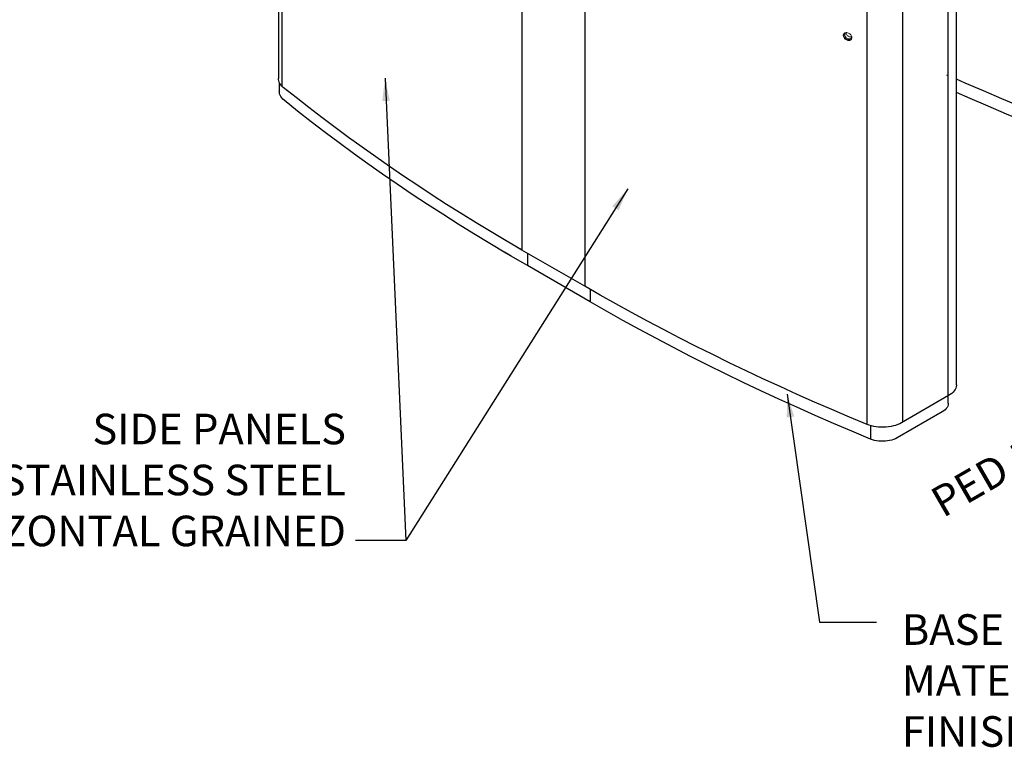
# Model space of a CAD drawing. Units: inches. Extents: x 765 to 4132, y 511 to 694.
# Drawn here: x 3108 to 3172, y 511 to 559 of the extents above; entities that cross this region are included whole.
import ezdxf
from ezdxf.enums import TextEntityAlignment as Align

# ---------------------------------------------------------------- set-up
doc = ezdxf.new("R2010")
doc.units = ezdxf.units.IN
doc.header["$LTSCALE"] = 0.09375
doc.header["$MEASUREMENT"] = 0
for name, color, linetype in [('Dimensions', 1, 'Continuous'), ('Pedestal', 3, 'Continuous'), ('PRODUCT', 3, 'Continuous')]:
    doc.layers.add(name, color=color, linetype=linetype)
doc.styles.add('ARIAL', font='arial.ttf')
doc.styles.add('ROMANS', font='romans')
doc.dimstyles.new('DIM', dxfattribs={"dimtxt": 0.25, "dimasz": 0.1875, "dimexe": 0.125, "dimexo": 0.125, "dimgap": 0.125, "dimtad": 0, "dimtih": 1, "dimtoh": 1, "dimzin": 1, "dimdsep": 46, "dimtxsty": 'ARIAL', "dimcen": 0.125, "dimclrd": 1, "dimclre": 1, "dimclrt": 1, "dimadec": 0, "dimazin": 0, "dimtfac": 0.8005, "dimtmove": 2, "dimatfit": 3, "dimfxl": 1, "dimfrac": 1, "dimlwd": -1, "dimlwe": -1, "dimarcsym": 0})

msp = doc.modelspace()

# ---------------------------------------------------------------- linework, layer by layer
at = {"color": 7, "linetype": 'Continuous', "lineweight": 15}
for points, knots in [([(3162.027, 557.504), (3162.024, 557.477), (3162.018, 557.422), (3161.969, 557.359), (3161.897, 557.319), (3161.808, 557.308), (3161.712, 557.326), (3161.619, 557.372), (3161.541, 557.441), (3161.485, 557.524), (3161.459, 557.612), (3161.465, 557.696), (3161.503, 557.765), (3161.568, 557.813), (3161.653, 557.833), (3161.748, 557.824), (3161.843, 557.786), (3161.927, 557.724), (3161.99, 557.645), (3162.023, 557.568), (3162.026, 557.522), (3162.027, 557.504)], [0, 0, 0, 0, 0.053688, 0.107376, 0.161065, 0.214754, 0.268442, 0.322131, 0.375819, 0.429508, 0.483197, 0.536885, 0.590573, 0.644261, 0.69795, 0.751639, 0.805328, 0.859016, 0.912704, 0.966393, 1, 1, 1, 1]), ([(3162.012, 557.427), (3162.006, 557.419), (3161.987, 557.39), (3161.926, 557.362), (3161.838, 557.35), (3161.741, 557.368), (3161.649, 557.414), (3161.571, 557.483), (3161.515, 557.566), (3161.49, 557.654), (3161.492, 557.726), (3161.512, 557.759), (3161.52, 557.771)], [0, 0, 0, 0, 0.0399806, 0.1527504, 0.2655212, 0.3782909, 0.4910613, 0.6038312, 0.7166018, 0.8293731, 0.9421425, 1, 1, 1, 1]), ([(3161.561, 557.68), (3161.564, 557.705), (3161.571, 557.756), (3161.618, 557.808), (3161.664, 557.82), (3161.683, 557.825)], [0, 0, 0, 0, 0.36261, 0.725526, 1, 1, 1, 1]), ([(3162.016, 557.568), (3162.013, 557.544), (3162.006, 557.494), (3161.954, 557.44), (3161.878, 557.413), (3161.789, 557.419), (3161.699, 557.456), (3161.624, 557.519), (3161.571, 557.598), (3161.564, 557.653), (3161.561, 557.68)], [0, 0, 0, 0, 0.12051, 0.246049, 0.371741, 0.497542, 0.623341, 0.74903, 0.87457, 1, 1, 1, 1]), ([(3162.015, 557.562), (3161.999, 557.555), (3161.96, 557.538), (3161.878, 557.546), (3161.79, 557.582), (3161.714, 557.645), (3161.662, 557.724), (3161.655, 557.779), (3161.652, 557.806)], [0, 0, 0, 0, 0.117501, 0.293979, 0.470458, 0.646951, 0.823468, 1, 1, 1, 1])]:
    msp.add_open_spline(points, degree=3, knots=knots, dxfattribs=at)
at = {"layer": 'Pedestal'}
for p, q in [((3124.731, 581.847), (3124.731, 554.324)), ((3168.295, 561.547), (3168.295, 534.051)), ((3165.342, 559.842), (3165.342, 532.346)), ((3124.557, 554.567), (3124.557, 553.96))]:
    msp.add_line(p, q, dxfattribs=at)
at = {"layer": 'Pedestal', "flags": 128}
for points in [[(3124.818, 554.246), (3124.731, 554.325), (3124.656, 554.408), (3124.595, 554.494), (3124.548, 554.584), (3124.516, 554.675), (3124.499, 554.768), (3124.494, 554.829)], [(3140.403, 543.627), (3139.404, 544.209), (3138.415, 544.797), (3137.436, 545.391), (3136.466, 545.99), (3135.507, 546.594), (3134.558, 547.204), (3133.62, 547.819), (3132.691, 548.439), (3131.774, 549.064), (3130.866, 549.695), (3129.97, 550.33), (3129.084, 550.971), (3128.209, 551.616), (3127.345, 552.267), (3126.492, 552.922), (3125.649, 553.582), (3124.818, 554.246)], [(3124.866, 553.403), (3124.782, 553.479), (3124.71, 553.558), (3124.652, 553.641), (3124.607, 553.727), (3124.576, 553.815), (3124.56, 553.905), (3124.557, 553.96)], [(3140.444, 542.789), (3139.383, 543.408), (3138.334, 544.032), (3137.295, 544.664), (3136.268, 545.301), (3135.253, 545.944), (3134.249, 546.594), (3133.256, 547.249), (3132.276, 547.91), (3131.307, 548.577), (3130.35, 549.25), (3129.405, 549.929), (3128.473, 550.613), (3127.553, 551.302), (3126.645, 551.997), (3125.749, 552.698), (3124.866, 553.403)]]:
    msp.add_lwpolyline(points, dxfattribs=at)
at = {"layer": 'PRODUCT', "linetype": 'Continuous'}
for p, q in [((3124.494, 582.105), (3124.494, 554.829)), ((3140.434, 571.066), (3140.434, 544.126)), ((3144.54, 568.696), (3144.54, 541.239)), ((3168.869, 534.801), (3168.869, 561.964)), ((3163.027, 532.203), (3163.03, 559.728)), ((3140.434, 544.126), (3140.434, 543.609)), ((3144.54, 541.239), (3140.434, 543.609)), ((3140.787, 543.405), (3140.787, 542.589)), ((3144.894, 540.218), (3140.787, 542.589)), ((3144.894, 541.035), (3144.894, 540.218)), ((3168.356, 534.086), (3165.281, 532.311)), ((3168.338, 533.582), (3168.338, 534.076)), ((3167.943, 533.031), (3164.987, 531.325)), ((3163.248, 532.126), (3163.248, 531.242)), ((3163.248, 532.126), (3163.248, 531.242))]:
    msp.add_line(p, q, dxfattribs=at)
at = {"layer": 'PRODUCT', "linetype": 'Continuous', "flags": 128}
for points in [[(3168.295, 555.032), (3168.25, 555.052)], [(3189.572, 547.136), (3188.255, 547.541), (3186.945, 547.955), (3185.642, 548.376), (3184.346, 548.804), (3183.059, 549.241), (3181.779, 549.685), (3180.507, 550.136), (3179.243, 550.595), (3177.987, 551.061), (3176.739, 551.535), (3175.5, 552.015), (3174.27, 552.504), (3173.048, 552.999), (3171.835, 553.502), (3170.631, 554.011), (3169.436, 554.528), (3168.869, 554.779)], [(3189.805, 546.166), (3188.494, 546.57), (3187.19, 546.981), (3185.893, 547.401), (3184.604, 547.827), (3183.322, 548.261), (3182.048, 548.703), (3180.782, 549.152), (3179.524, 549.609), (3178.274, 550.073), (3177.032, 550.544), (3175.798, 551.023), (3174.574, 551.509), (3173.357, 552.002), (3172.15, 552.502), (3170.951, 553.009), (3169.762, 553.523), (3168.869, 553.917)], [(3140.434, 543.609), (3139.991, 543.868)], [(3140.787, 542.589), (3139.731, 543.205), (3139.297, 543.463)], [(3163.027, 532.203), (3161.87, 532.685), (3160.721, 533.173), (3159.58, 533.667), (3158.448, 534.168), (3157.324, 534.675), (3156.209, 535.189), (3155.102, 535.709), (3154.004, 536.235), (3152.916, 536.767), (3151.836, 537.305), (3150.766, 537.849), (3149.704, 538.399), (3148.652, 538.956), (3147.61, 539.518), (3146.577, 540.086), (3145.554, 540.659), (3144.54, 541.239)], [(3163.248, 531.242), (3162.027, 531.751), (3160.816, 532.266), (3159.615, 532.79), (3158.422, 533.32), (3157.239, 533.857), (3156.066, 534.402), (3154.903, 534.953), (3153.749, 535.511), (3152.606, 536.076), (3151.473, 536.648), (3150.35, 537.227), (3149.237, 537.812), (3148.135, 538.404), (3147.044, 539.002), (3145.963, 539.607), (3144.894, 540.218)], [(3168.869, 534.801), (3168.868, 534.764), (3168.854, 534.67), (3168.825, 534.577), (3168.781, 534.486), (3168.723, 534.397), (3168.651, 534.313), (3168.565, 534.232), (3168.466, 534.156), (3168.356, 534.086)], [(3168.338, 533.582), (3168.338, 533.56), (3168.326, 533.476), (3168.298, 533.393), (3168.255, 533.313), (3168.197, 533.236), (3168.125, 533.162), (3168.04, 533.094), (3167.943, 533.031)], [(3165.281, 532.311), (3165.159, 532.247), (3165.028, 532.19), (3164.889, 532.141), (3164.742, 532.099), (3164.589, 532.065), (3164.431, 532.04), (3164.269, 532.024), (3164.106, 532.016), (3163.942, 532.017), (3163.779, 532.027), (3163.619, 532.045), (3163.462, 532.073), (3163.31, 532.108), (3163.164, 532.152), (3163.027, 532.203)], [(3165.281, 532.311), (3165.159, 532.247), (3165.028, 532.19), (3164.889, 532.141), (3164.742, 532.099), (3164.589, 532.065), (3164.431, 532.04), (3164.269, 532.024), (3164.106, 532.016), (3163.942, 532.017), (3163.779, 532.027), (3163.619, 532.045), (3163.462, 532.073), (3163.31, 532.108), (3163.164, 532.152), (3163.027, 532.203)], [(3164.987, 531.325), (3164.878, 531.269), (3164.76, 531.219), (3164.633, 531.178), (3164.499, 531.145), (3164.359, 531.12), (3164.216, 531.104), (3164.071, 531.097), (3163.925, 531.099), (3163.78, 531.11), (3163.639, 531.13), (3163.502, 531.159), (3163.371, 531.197), (3163.248, 531.242)]]:
    msp.add_lwpolyline(points, dxfattribs=at)

# ---------------------------------------------------------------- texts
at = {"layer": 'Dimensions', "color": 1, "style": 'ROMANS', "oblique": 330}
msp.add_text('PED 1', height=2, rotation=30, dxfattribs=at).set_placement((3170.666, 528.761), align=Align.MIDDLE_CENTER)
at = {"layer": 'Dimensions', "color": 1, "char_height": 2, "style": 'ARIAL'}
for s, insert, width, attachment_point in [('SIDE PANELS\\PMATERIAL: 304 STAINLESS STEEL\\PFINISH: #4 HORIZONTAL GRAINED', (3128.919, 523.609), 51.92739, 9), ('BASE PLINTHS\\PMATERIAL: 304 STAINLESS STEEL\\PFINISH: #4 HORIZONTAL GRAINED', (3165.297, 510.492), 53.22318, 7)]:
    msp.add_mtext(s, dxfattribs=dict(at, insert=insert, width=width, attachment_point=attachment_point))

# ---------------------------------------------------------------- leaders
at = {"layer": 'Dimensions'}
msp.add_leader([(3131.474, 554.857), (3132.829, 524.609), (3129.544, 524.609)], dimstyle='DIM', override={"dimasz": 1.5}, dxfattribs=at)
at = {"layer": 'Dimensions', "annotation_type": 0, "has_hookline": 1}
for points, override, hookline_direction in [([(3147.359, 547.612), (3132.829, 524.609), (3129.544, 524.609)], {"dimasz": 1.5}, 1), ([(3157.798, 534.17), (3159.899, 519.263), (3163.642, 519.263)], {"dimasz": 1.5, "dimtad": 0}, 0)]:
    msp.add_leader(points, dimstyle='DIM', override=override, dxfattribs=dict(at, hookline_direction=hookline_direction))

doc.saveas('drawing.dxf')
